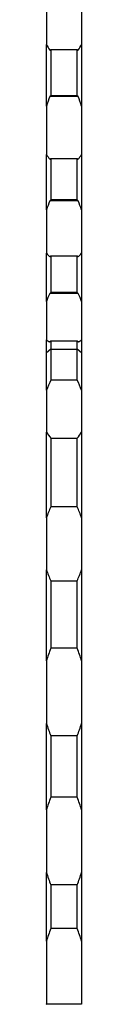
# Model space of a CAD drawing. Units: millimetres. Extents: x 50 to 2920, y 50 to 2050.
# Drawn here: x 2289 to 2297, y 600 to 825 of the extents above; entities that cross this region are included whole.
import ezdxf

# ---------------------------------------------------------------- set-up
doc = ezdxf.new("R2010")
doc.units = ezdxf.units.MM
doc.header["$LTSCALE"] = 10

msp = doc.modelspace()

# ---------------------------------------------------------------- linework, layer by layer
at = {"color": 7, "linetype": 'Continuous', "lineweight": 25}
for p, q in [((2288.78, 831.36), (2288.78, 819.36)), ((2296.78, 831.36), (2296.78, 819.36)), ((2288.78, 805.26), (2288.78, 819.36)), ((2296.78, 819.36), (2296.78, 805.26)), ((2289.56, 818.05), (2289.78, 818.19)), ((2289.78, 818.19), (2289.78, 807.65)), ((2289.78, 818.19), (2295.78, 818.19)), ((2295.78, 807.65), (2295.78, 818.19)), ((2295.78, 818.19), (2296, 818.05)), ((2289.78, 807.65), (2289.55, 807.49)), ((2296, 807.49), (2289.55, 807.49)), ((2295.78, 807.65), (2289.78, 807.65)), ((2296, 807.49), (2295.78, 807.65)), ((2288.78, 805.26), (2288.78, 794.23)), ((2296.78, 805.26), (2296.78, 794.23)), ((2288.78, 781.59), (2288.78, 794.23)), ((2296.78, 794.23), (2296.78, 781.59)), ((2289.54, 793.18), (2289.78, 793.34)), ((2289.78, 793.34), (2289.78, 783.84)), ((2289.78, 793.34), (2295.78, 793.34)), ((2295.78, 783.84), (2295.78, 793.34)), ((2295.78, 793.34), (2296.02, 793.18)), ((2289.78, 783.84), (2289.53, 783.64)), ((2296.03, 783.64), (2289.53, 783.64)), ((2295.78, 783.84), (2289.78, 783.84)), ((2296.03, 783.64), (2295.78, 783.84)), ((2288.78, 781.59), (2288.78, 771.66)), ((2296.78, 781.59), (2296.78, 771.66)), ((2288.78, 760.64), (2288.78, 771.66)), ((2296.78, 771.66), (2296.78, 760.64)), ((2289.52, 770.88), (2289.78, 771.08)), ((2289.78, 771.08), (2289.78, 762.71)), ((2289.78, 771.08), (2295.78, 771.08)), ((2295.78, 762.71), (2295.78, 771.08)), ((2295.78, 771.08), (2296.04, 770.88)), ((2289.78, 762.71), (2289.51, 762.49)), ((2296.05, 762.49), (2289.51, 762.49)), ((2295.78, 762.71), (2289.78, 762.71)), ((2296.05, 762.49), (2295.78, 762.71)), ((2288.78, 760.64), (2288.78, 751.93)), ((2296.78, 760.64), (2296.78, 751.93)), ((2288.78, 748.9), (2288.78, 751.93)), ((2289.49, 751.41), (2289.78, 751.64)), ((2289.78, 751.64), (2289.78, 749.76)), ((2289.78, 751.64), (2295.78, 751.64)), ((2295.78, 749.76), (2295.78, 751.64)), ((2295.78, 751.64), (2296.06, 751.41)), ((2296.78, 751.93), (2296.78, 748.9)), ((2289.78, 749.76), (2288.78, 748.9)), ((2288.78, 740.39), (2288.78, 748.9)), ((2289.78, 749.76), (2289.78, 742.69)), ((2289.78, 749.76), (2295.78, 749.76)), ((2295.78, 742.69), (2295.78, 749.76)), ((2296.78, 748.9), (2295.78, 749.76)), ((2296.78, 748.9), (2296.78, 740.39)), ((2295.78, 742.69), (2289.78, 742.69)), ((2288.78, 740.39), (2288.78, 730.84)), ((2296.78, 740.39), (2296.78, 730.84)), ((2288.78, 711.25), (2288.78, 730.84)), ((2296.78, 730.84), (2296.78, 711.25)), ((2289.78, 729.41), (2289.78, 713.74)), ((2289.78, 729.41), (2295.78, 729.41)), ((2295.78, 713.74), (2295.78, 729.41)), ((2295.78, 713.74), (2289.78, 713.74)), ((2288.78, 711.25), (2288.78, 700.14)), ((2296.78, 711.25), (2296.78, 700.14)), ((2288.78, 700.14), (2288.78, 699.38)), ((2288.78, 678.59), (2288.78, 699.38)), ((2296.78, 700.14), (2296.78, 699.38)), ((2296.78, 699.38), (2296.78, 678.59)), ((2289.78, 696.85), (2295.78, 696.85)), ((2289.78, 696.85), (2289.78, 681.45)), ((2295.78, 681.45), (2295.78, 696.85)), ((2295.78, 681.45), (2289.78, 681.45)), ((2288.78, 678.59), (2288.78, 664.3)), ((2296.78, 678.59), (2296.78, 664.3)), ((2288.78, 644.57), (2288.78, 664.3)), ((2296.78, 664.3), (2296.78, 644.57)), ((2289.78, 661.45), (2289.78, 647.42)), ((2295.78, 661.45), (2289.78, 661.45)), ((2295.78, 647.42), (2295.78, 661.45)), ((2295.78, 647.42), (2289.78, 647.42)), ((2288.78, 644.57), (2288.78, 630.28)), ((2296.78, 644.57), (2296.78, 630.28)), ((2288.78, 614.57), (2288.78, 630.28)), ((2296.78, 630.28), (2296.78, 614.57)), ((2289.78, 627.42), (2289.78, 617.42)), ((2295.78, 627.42), (2289.78, 627.42)), ((2295.78, 617.42), (2295.78, 627.42)), ((2295.78, 617.42), (2289.78, 617.42)), ((2288.78, 614.57), (2288.78, 600.28)), ((2296.78, 614.57), (2296.78, 600.28)), ((2288.78, 600.14), (2288.78, 600.28)), ((2288.82, 600.14), (2288.78, 600.14)), ((2296.74, 600.14), (2288.82, 600.14)), ((2296.78, 600.14), (2296.74, 600.14)), ((2296.78, 600.28), (2296.78, 600.14))]:
    msp.add_line(p, q, dxfattribs=at)
for centre, start, end in [((2313.43, 707.64), 198.5044, 204.5171), ((2272.12, 707.64), 335.4829, 341.4956), ((2313.78, 671.45), 157.3801, 164.0576), ((2271.78, 671.45), 15.9424, 22.6199), ((2313.78, 671.45), 195.9424, 202.6199), ((2271.78, 671.45), 337.3801, 344.0576), ((2313.78, 637.42), 157.3801, 164.0576), ((2271.78, 637.42), 15.9424, 22.6199), ((2313.78, 637.42), 195.9424, 202.6199), ((2271.78, 637.42), 337.3801, 344.0576), ((2313.78, 607.42), 157.3801, 164.0576), ((2271.78, 607.42), 15.9424, 22.6199), ((2313.78, 607.42), 195.9424, 196.2626), ((2271.78, 607.42), 343.7374, 344.0576)]:
    msp.add_arc(centre, 26, start, end, dxfattribs=at)
for points in [[(2288.78, 819.36), (2289.01, 818.89), (2289.27, 818.45), (2289.56, 818.05)], [(2296, 818.05), (2296.29, 818.45), (2296.55, 818.89), (2296.78, 819.36)], [(2289.55, 807.49), (2289.26, 806.74), (2289, 805.99), (2288.78, 805.26)], [(2296.78, 805.26), (2296.55, 805.99), (2296.29, 806.74), (2296, 807.49)], [(2288.78, 794.23), (2289, 793.84), (2289.26, 793.49), (2289.54, 793.18)], [(2296.02, 793.18), (2296.3, 793.49), (2296.55, 793.84), (2296.78, 794.23)], [(2289.53, 783.64), (2289.25, 782.95), (2289, 782.27), (2288.78, 781.59)], [(2296.78, 781.59), (2296.56, 782.27), (2296.3, 782.95), (2296.03, 783.64)], [(2288.78, 771.66), (2289, 771.37), (2289.24, 771.11), (2289.52, 770.88)], [(2296.04, 770.88), (2296.31, 771.11), (2296.56, 771.37), (2296.78, 771.66)], [(2289.51, 762.49), (2289.24, 761.86), (2288.99, 761.24), (2288.78, 760.64)], [(2296.78, 760.64), (2296.56, 761.24), (2296.32, 761.86), (2296.05, 762.49)], [(2288.78, 751.93), (2288.99, 751.72), (2289.23, 751.55), (2289.49, 751.41)], [(2296.06, 751.41), (2296.33, 751.55), (2296.57, 751.72), (2296.78, 751.93)], [(2289.78, 742.69), (2289.4, 741.92), (2289.07, 741.16), (2288.78, 740.39)], [(2296.78, 740.39), (2296.49, 741.16), (2296.15, 741.92), (2295.78, 742.69)], [(2288.78, 730.84), (2289.07, 730.32), (2289.4, 729.85), (2289.78, 729.41)], [(2295.78, 729.41), (2296.15, 729.85), (2296.49, 730.32), (2296.78, 730.84)], [(2289.78, 713.74), (2289.4, 712.94), (2289.06, 712.11), (2288.78, 711.25)], [(2296.78, 711.25), (2296.49, 712.11), (2296.16, 712.94), (2295.78, 713.74)]]:
    msp.add_open_spline(points, degree=3, dxfattribs=at)

doc.saveas('drawing.dxf')
